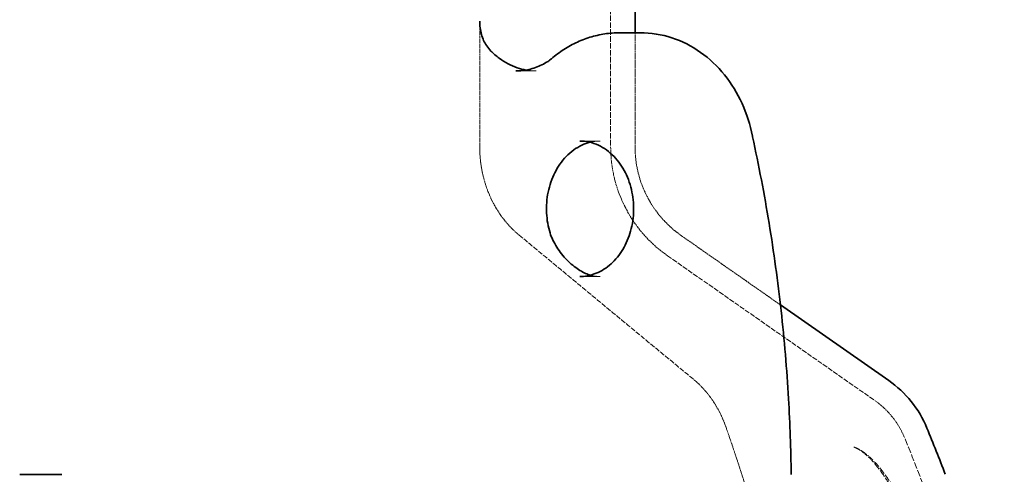
# Model space of a CAD drawing. Units: millimetres. Extents: x 3846 to 9137, y 837 to 3223.
# Drawn here: x 8126 to 8489, y 2533 to 2700 of the extents above; entities that cross this region are included whole.
import ezdxf

# ---------------------------------------------------------------- set-up
doc = ezdxf.new("R2010")
doc.units = ezdxf.units.MM
doc.linetypes.add('DASHED', pattern=[0.2068, 0.1655, -0.0413])
doc.layers.add('Hidden (ISO)', color=1, linetype='DASHED', lineweight=18)
doc.layers.add('Visible (ISO)', color=7, linetype='Continuous', lineweight=35)

msp = doc.modelspace()

# ---------------------------------------------------------------- linework, layer by layer
at = {"layer": 'Hidden (ISO)', "ltscale": 12.343424}
msp.add_line((8344.04, 2806.6), (8344.04, 2653.45), dxfattribs=at)
at = {"layer": 'Hidden (ISO)', "ltscale": 4.41547}
msp.add_line((8295.77, 2699.83), (8295.77, 2653.45), dxfattribs=at)
at = {"layer": 'Hidden (ISO)', "ltscale": 4.007056}
msp.add_line((8353.04, 2695.54), (8353.04, 2653.45), dxfattribs=at)
at = {"layer": 'Hidden (ISO)', "ltscale": 1.332543}
for p, q in [((8316.59, 2681.46), (8309.07, 2681.46)), ((8340.22, 2655.6), (8332.69, 2655.6))]:
    msp.add_line(p, q, dxfattribs=at)
at = {"layer": 'Hidden (ISO)', "ltscale": 4.240585}
msp.add_line((8370.12, 2620.66), (8406.63, 2595.14), dxfattribs=at)
at = {"layer": 'Hidden (ISO)', "ltscale": 11.279334}
msp.add_line((8364.96, 2613.29), (8441.43, 2559.83), dxfattribs=at)
at = {"layer": 'Hidden (ISO)', "ltscale": 1.332561}
msp.add_line((8340.22, 2605.6), (8332.69, 2605.6), dxfattribs=at)
at = {"layer": 'Hidden (ISO)', "ltscale": 4.480949}
msp.add_arc((8393.04, 2653.45), 49, 180, 235.0453, dxfattribs=at)
at = {"layer": 'Hidden (ISO)', "ltscale": 3.657899}
msp.add_arc((8393.04, 2653.45), 40, 180, 235.0453, dxfattribs=at)
at = {"layer": 'Hidden (ISO)', "ltscale": 1.680839}
msp.add_arc((8423.67, 2534.42), 31, 22.4071, 55.0453, dxfattribs=at)
at = {"layer": 'Hidden (ISO)', "ltscale": 15.037571}
msp.add_arc((7813.5, 2282.84), 691, 12.09293, 22.40706, dxfattribs=at)
at = {"layer": 'Hidden (ISO)', "ltscale": 3.394032}
msp.add_ellipse((7843.08, 2282.84), major_axis=(0.17, -699.06), ratio=0.841342, start_param=1.911712, end_param=1.962719, dxfattribs=at)
at = {"layer": 'Hidden (ISO)', "ltscale": 0.477377}
msp.add_open_spline([(8312.83, 2681.8), (8312.91, 2681.78), (8312.99, 2681.77), (8314.24, 2681.56), (8315.42, 2681.46), (8316.59, 2681.46)], degree=3, knots=[6.1329934, 6.1329934, 6.1329934, 6.1329934, 6.1426586, 6.1426586, 6.2831853, 6.2831853, 6.2831853, 6.2831853], dxfattribs=at)
at = {"layer": 'Hidden (ISO)', "ltscale": 0.499341}
msp.add_open_spline([(8340.22, 2655.6), (8338.96, 2655.6), (8337.7, 2655.45), (8336.45, 2655.14)], degree=3, dxfattribs=at)
at = {"layer": 'Hidden (ISO)', "ltscale": 3.594894}
msp.add_open_spline([(8295.77, 2653.45), (8295.77, 2650.94), (8295.97, 2648.44), (8296.78, 2643.52), (8297.38, 2641.1), (8298.98, 2636.42), (8299.97, 2634.16), (8302.32, 2629.89), (8303.67, 2627.87), (8306.71, 2624.16), (8308.39, 2622.46), (8310.2, 2620.96)], degree=3, knots=[0, 0, 0, 0, 0.653461, 0.653461, 1.306921, 1.306921, 1.960382, 1.960382, 2.613842, 2.613842, 3.267303, 3.267303, 3.267303, 3.267303], dxfattribs=at)
at = {"layer": 'Hidden (ISO)', "ltscale": 11.286317}
msp.add_open_spline([(8310.2, 2620.96), (8314.5, 2617.4), (8318.81, 2613.83), (8327.42, 2606.71), (8331.72, 2603.14), (8340.33, 2596.01), (8344.63, 2592.45), (8353.24, 2585.32), (8357.54, 2581.76), (8366.15, 2574.63), (8370.45, 2571.07), (8374.76, 2567.5)], degree=3, knots=[0, 0, 0, 0, 1.867224, 1.867224, 3.734448, 3.734448, 5.601672, 5.601672, 7.468895, 7.468895, 9.336119, 9.336119, 9.336119, 9.336119], dxfattribs=at)
at = {"layer": 'Hidden (ISO)', "ltscale": 0.535406}
msp.add_open_spline([(8336.57, 2606.09), (8337.72, 2605.77), (8338.87, 2605.6), (8340.22, 2605.6)], degree=3, dxfattribs=at)
at = {"layer": 'Hidden (ISO)', "ltscale": 2.205619}
msp.add_open_spline([(8374.76, 2567.5), (8375.78, 2566.65), (8376.77, 2565.73), (8378.66, 2563.75), (8379.56, 2562.69), (8381.27, 2560.45), (8382.07, 2559.26), (8383.56, 2556.78), (8384.25, 2555.48), (8385.51, 2552.8), (8386.07, 2551.41), (8386.57, 2549.99)], degree=3, knots=[0, 0, 0, 0, 0.524228, 0.524228, 1.048456, 1.048456, 1.572684, 1.572684, 2.096913, 2.096913, 2.621141, 2.621141, 2.621141, 2.621141], dxfattribs=at)
at = {"layer": 'Hidden (ISO)', "ltscale": 15.97862}
msp.add_open_spline([(8433.68, 2542.66), (8434.39, 2542.43), (8435.2, 2542.03), (8436.9, 2540.9), (8437.79, 2540.2), (8439.66, 2538.46), (8440.63, 2537.43), (8442.67, 2535.01), (8443.73, 2533.62), (8445.9, 2530.5), (8447, 2528.78), (8449.2, 2525.05), (8450.3, 2523.04), (8452.49, 2518.73), (8453.58, 2516.43), (8455.68, 2511.66), (8456.69, 2509.2), (8458.62, 2504.12), (8459.54, 2501.49), (8461.25, 2496.2), (8462.03, 2493.54), (8463.44, 2488.28), (8464.06, 2485.68), (8465.13, 2480.59), (8465.57, 2478.1), (8466.27, 2473.38), (8466.52, 2471.14), (8466.83, 2466.93), (8466.89, 2464.95), (8466.84, 2461.36), (8466.73, 2459.74), (8466.35, 2456.89), (8466.09, 2455.63), (8465.57, 2453.9), (8465.36, 2453.32), (8464.89, 2452.29), (8464.64, 2451.85), (8464.39, 2451.48)], degree=3, knots=[0.603373, 0.603373, 0.603373, 0.603373, 1.333949, 1.333949, 2.019032, 2.019032, 2.726515, 2.726515, 3.463437, 3.463437, 4.221162, 4.221162, 5.006405, 5.006405, 5.809284, 5.809284, 6.628168, 6.628168, 7.465007, 7.465007, 8.302315, 8.302315, 9.143753, 9.143753, 9.973542, 9.973542, 10.789329, 10.789329, 11.584387, 11.584387, 12.349938, 12.349938, 13.088752, 13.088752, 13.531758, 13.531758, 13.974764, 13.974764, 13.974764, 13.974764], dxfattribs=at)
at = {"layer": 'Hidden (ISO)', "ltscale": 15.499408}
msp.add_open_spline([(8464.39, 2451.48), (8465.02, 2452.39), (8465.52, 2453.45), (8466.39, 2455.94), (8466.73, 2457.42), (8467.21, 2460.68), (8467.34, 2462.47), (8467.4, 2466.32), (8467.33, 2468.38), (8467, 2472.71), (8466.74, 2475), (8466.02, 2479.74), (8465.57, 2482.2), (8464.49, 2487.24), (8463.86, 2489.81), (8462.44, 2495.01), (8461.64, 2497.63), (8459.93, 2502.83), (8459, 2505.41), (8457.03, 2510.45), (8456, 2512.91), (8453.85, 2517.63), (8452.74, 2519.9), (8450.48, 2524.18), (8449.33, 2526.2), (8447, 2529.93), (8445.83, 2531.65), (8443.49, 2534.76), (8442.32, 2536.16), (8439.99, 2538.6), (8438.82, 2539.65), (8437, 2541), (8436.34, 2541.43), (8435.02, 2542.15), (8434.35, 2542.44), (8433.68, 2542.66)], degree=3, knots=[1.587872, 1.587872, 1.587872, 1.587872, 2.299331, 2.299331, 3.103032, 3.103032, 3.921489, 3.921489, 4.742845, 4.742845, 5.571574, 5.571574, 6.409579, 6.409579, 7.255307, 7.255307, 8.104568, 8.104568, 8.95219, 8.95219, 9.792801, 9.792801, 10.622367, 10.622367, 11.438838, 11.438838, 12.243026, 12.243026, 13.039246, 13.039246, 13.834509, 13.834509, 14.285127, 14.285127, 14.735745, 14.735745, 14.735745, 14.735745], dxfattribs=at)
at = {"layer": 'Hidden (ISO)'}
msp.add_open_spline([(8126.17, 2532.6), (8126.17, 2532.6), (8126.17, 2532.6), (8126.17, 2532.6)], degree=3, dxfattribs=at)
at = {"layer": 'Visible (ISO)'}
for p, q in [((8353.04, 2798.1), (8353.04, 2695.54)), ((8354.97, 2695.54), (8347.44, 2695.54)), ((8406.63, 2595.14), (8446.59, 2567.21)), ((8126.17, 2532.6), (8141.72, 2532.6))]:
    msp.add_line(p, q, dxfattribs=at)
for centre, radius, start, end in [((8423.67, 2534.42), 40, 22.4071, 55.0453), ((7813.5, 2282.84), 700, 20.90407, 22.40706)]:
    msp.add_arc(centre, radius, start, end, dxfattribs=at)
msp.add_ellipse((8323.01, 2615.25), major_axis=(-15.33, 7.32), ratio=0.409441, start_param=2.433027, end_param=2.437175, dxfattribs=at)
for points, knots in [([(8299.91, 2688.82), (8299.32, 2689.41), (8298.81, 2690.03), (8297.92, 2691.33), (8297.54, 2692), (8296.9, 2693.42), (8296.63, 2694.16), (8296.2, 2695.7), (8296.04, 2696.5), (8295.82, 2698.14), (8295.77, 2698.99), (8295.77, 2699.83)], [0, 0, 0, 0, 0.437211, 0.437211, 0.874421, 0.874421, 1.311632, 1.311632, 1.748842, 1.748842, 2.186053, 2.186053, 2.186053, 2.186053]), ([(8347.44, 2695.54), (8345.58, 2695.54), (8343.71, 2695.4), (8340.02, 2694.84), (8338.19, 2694.42), (8334.6, 2693.31), (8332.85, 2692.62), (8329.45, 2690.99), (8327.8, 2690.05), (8324.63, 2687.95), (8323.12, 2686.78), (8321.68, 2685.51)], [3.1415927, 3.1415927, 3.1415927, 3.1415927, 3.2693841, 3.2693841, 3.3971756, 3.3971756, 3.5249671, 3.5249671, 3.6527586, 3.6527586, 3.7805501, 3.7805501, 3.7805501, 3.7805501]), ([(8354.97, 2695.54), (8358.9, 2695.54), (8362.83, 2694.91), (8370.34, 2692.45), (8373.92, 2690.63), (8380.46, 2686), (8383.43, 2683.19), (8388.57, 2676.82), (8390.75, 2673.26), (8394.21, 2665.65), (8395.49, 2661.6), (8396.29, 2657.44)], [3.141593, 3.141593, 3.141593, 3.141593, 3.41069, 3.41069, 3.679786, 3.679786, 3.948883, 3.948883, 4.21798, 4.21798, 4.487077, 4.487077, 4.487077, 4.487077]), ([(8299.91, 2688.82), (8300.88, 2687.84), (8301.9, 2686.96), (8304, 2685.39), (8305.09, 2684.7), (8307.31, 2683.52), (8308.44, 2683.03), (8310.66, 2682.27), (8311.74, 2681.99), (8312.83, 2681.8)], [5.5805517, 5.5805517, 5.5805517, 5.5805517, 5.7210784, 5.7210784, 5.8616051, 5.8616051, 6.0021319, 6.0021319, 6.1329934, 6.1329934, 6.1329934, 6.1329934]), ([(8320.97, 2684.99), (8320.22, 2684.52), (8319.46, 2684.09), (8317.91, 2683.34), (8317.12, 2683.01), (8315.53, 2682.44), (8314.73, 2682.21), (8313.13, 2681.83), (8312.32, 2681.69), (8310.69, 2681.51), (8309.88, 2681.46), (8309.07, 2681.46)], [5.7971421, 5.7971421, 5.7971421, 5.7971421, 5.8943507, 5.8943507, 5.9915594, 5.9915594, 6.088768, 6.088768, 6.1859767, 6.1859767, 6.2831853, 6.2831853, 6.2831853, 6.2831853]), ([(8321.68, 2685.51), (8321.63, 2685.47), (8321.58, 2685.43), (8321.49, 2685.35), (8321.44, 2685.32), (8321.35, 2685.24), (8321.3, 2685.21), (8321.21, 2685.14), (8321.16, 2685.11), (8321.07, 2685.05), (8321.02, 2685.02), (8320.97, 2684.99)], [5.6442278, 5.6442278, 5.6442278, 5.6442278, 5.6748107, 5.6748107, 5.7053935, 5.7053935, 5.7359764, 5.7359764, 5.7665592, 5.7665592, 5.7971421, 5.7971421, 5.7971421, 5.7971421]), ([(8396.29, 2657.44), (8396.3, 2657.43), (8396.3, 2657.41), (8396.31, 2657.37), (8396.31, 2657.36), (8396.32, 2657.32), (8396.32, 2657.31), (8396.33, 2657.27), (8396.33, 2657.26), (8396.34, 2657.22), (8396.34, 2657.21), (8396.34, 2657.19)], [4.93770085, 4.93770085, 4.93770085, 4.93770085, 4.94336665, 4.94336665, 4.94903246, 4.94903246, 4.95469826, 4.95469826, 4.96036406, 4.96036406, 4.96602986, 4.96602986, 4.96602986, 4.96602986]), ([(8396.34, 2657.19), (8398.65, 2646.64), (8400.69, 2636), (8404.2, 2614.59), (8405.68, 2603.82), (8408.07, 2582.2), (8408.98, 2571.35), (8410.16, 2551.19), (8410.49, 2541.9), (8410.62, 2532.6)], [4.4587481, 4.4587481, 4.4587481, 4.4587481, 4.5203147, 4.5203147, 4.5818813, 4.5818813, 4.643448, 4.643448, 4.6959611, 4.6959611, 4.6959611, 4.6959611]), ([(8336.45, 2655.14), (8335.43, 2654.89), (8334.4, 2654.53), (8331.36, 2653.11), (8329.39, 2651.7), (8326.02, 2648.2), (8324.6, 2646.18), (8322.35, 2641.71), (8321.51, 2639.29), (8320.49, 2634.23), (8320.29, 2631.61), (8320.55, 2626.5), (8320.99, 2624.01), (8321.71, 2621.67)], [3.347161, 3.347161, 3.347161, 3.347161, 3.51692, 3.51692, 3.861865, 3.861865, 4.175141, 4.175141, 4.475888, 4.475888, 4.772714, 4.772714, 5.061198, 5.061198, 5.061198, 5.061198]), ([(8332.69, 2655.6), (8334.99, 2655.6), (8337.29, 2655.1), (8341.55, 2653.11), (8343.52, 2651.7), (8346.88, 2648.2), (8348.31, 2646.18), (8350.56, 2641.71), (8351.39, 2639.29), (8352.42, 2634.23), (8352.62, 2631.61), (8352.35, 2626.44), (8351.89, 2623.88), (8350.39, 2619.08), (8349.33, 2616.83), (8346.76, 2612.85), (8345.23, 2611.13), (8341.82, 2608.29), (8339.94, 2607.22), (8336.28, 2605.92), (8334.51, 2605.61), (8332.74, 2605.6)], [3.141593, 3.141593, 3.141593, 3.141593, 3.51692, 3.51692, 3.861865, 3.861865, 4.175141, 4.175141, 4.475888, 4.475888, 4.772714, 4.772714, 5.068916, 5.068916, 5.366742, 5.366742, 5.670767, 5.670767, 5.991757, 5.991757, 6.280423, 6.280423, 6.280423, 6.280423]), ([(8321.71, 2621.67), (8322.24, 2619.94), (8323.09, 2618.14), (8325.26, 2614.73), (8326.57, 2613.11), (8329.35, 2610.27), (8330.81, 2609.07), (8333.6, 2607.24), (8334.91, 2606.62), (8336.31, 2606.17), (8336.44, 2606.13), (8336.57, 2606.09)], [-3.141593, -3.141593, -3.141593, -3.141593, -1.887782, -1.887782, -0.633971, -0.633971, 0.619839, 0.619839, 1.87365, 1.87365, 2.001154, 2.001154, 2.001154, 2.001154])]:
    msp.add_open_spline(points, degree=3, knots=knots, dxfattribs=at)

doc.saveas('drawing.dxf')
